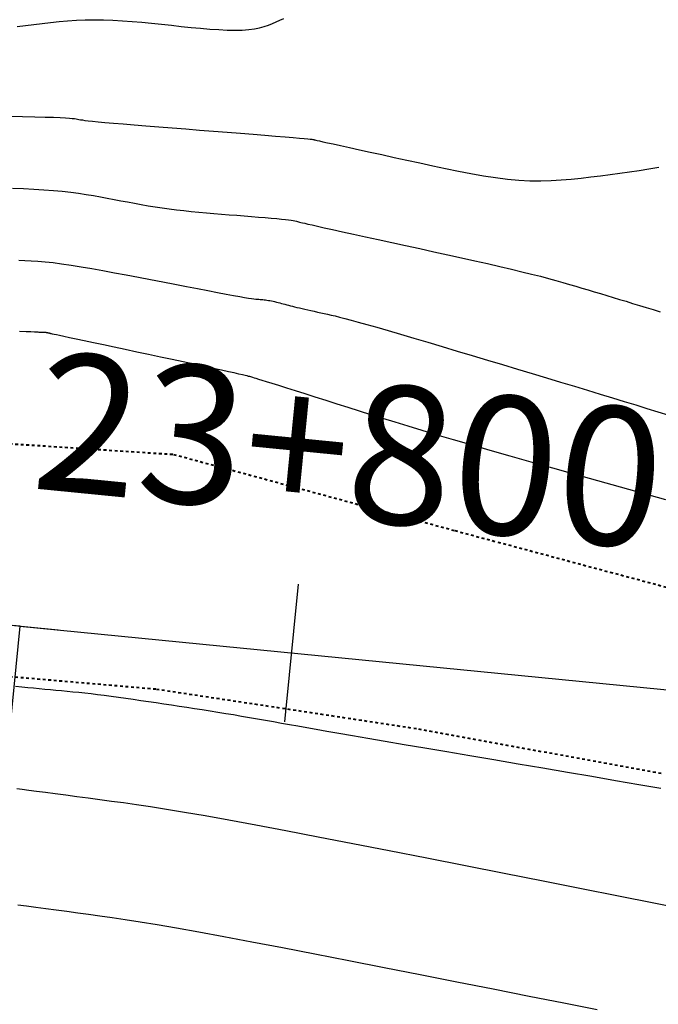
# Model space of a CAD drawing. Units: inches. Extents: x 839000 to 839602, y 9136198 to 9136606.
# Drawn here: x 839378 to 839401, y 9136425 to 9136461 of the extents above; entities that cross this region are included whole.
import ezdxf

# ---------------------------------------------------------------- set-up
doc = ezdxf.new("R2010")
doc.units = ezdxf.units.IN
doc.header["$MEASUREMENT"] = 0
doc.linetypes.add('DASHEDX2', pattern=[1.5, 1, -0.5])
doc.layers.add('CARRETERAEXISTENTE', color=2, linetype='DASHEDX2', lineweight=40)
for name, color, linetype in [('CNIVEL_M', 44, 'Continuous'), ('CNIVEL_S', 46, 'Continuous'), ('EJE_ACOTA', 4, 'Continuous'), ('EJE_ESTACA', 7, 'Continuous'), ('new eje', 5, 'Continuous'), ('new eje texto', 3, 'Continuous'), ('new PIS', 5, 'Continuous')]:
    doc.layers.add(name, color=color, linetype=linetype)
doc.styles.get("Standard").update_dxf_attribs({"font": 'txt', "height": 5})

msp = doc.modelspace()

# ---------------------------------------------------------------- linework, layer by layer
at = {"layer": 'CARRETERAEXISTENTE', "linetype": 'DASHEDX2', "ltscale": 0.05}
for p, q in [((839376.732, 9136445.541), (839383.248, 9136445.114)), ((839383.248, 9136445.114), (839393.41, 9136442.359)), ((839393.41, 9136442.359), (839402.714, 9136439.869)), ((839382.609, 9136436.625), (839376.577, 9136437.142)), ((839392.022, 9136435.196), (839382.609, 9136436.625)), ((839400.86, 9136433.579), (839392.022, 9136435.196))]:
    msp.add_line(p, q, dxfattribs=at)
at = {"layer": 'CNIVEL_M'}
for p, q in [((839377.762, 9136436.702, 2550), (839377.534, 9136436.725, 2550)), ((839377.981, 9136436.681, 2550), (839377.762, 9136436.702, 2550)), ((839378.192, 9136436.661, 2550), (839377.981, 9136436.681, 2550)), ((839378.398, 9136436.641, 2550), (839378.192, 9136436.661, 2550)), ((839378.6, 9136436.622, 2550), (839378.398, 9136436.641, 2550)), ((839378.8, 9136436.604, 2550), (839378.6, 9136436.622, 2550)), ((839379, 9136436.585, 2550), (839378.8, 9136436.604, 2550)), ((839379.201, 9136436.566, 2550), (839379, 9136436.585, 2550)), ((839379.405, 9136436.547, 2550), (839379.201, 9136436.566, 2550)), ((839379.612, 9136436.526, 2550), (839379.405, 9136436.547, 2550)), ((839379.824, 9136436.504, 2550), (839379.612, 9136436.526, 2550)), ((839380.042, 9136436.48, 2550), (839379.824, 9136436.504, 2550)), ((839380.268, 9136436.455, 2550), (839380.042, 9136436.48, 2550)), ((839380.501, 9136436.426, 2550), (839380.268, 9136436.455, 2550)), ((839380.745, 9136436.396, 2550), (839380.501, 9136436.426, 2550)), ((839380.996, 9136436.362, 2550), (839380.745, 9136436.396, 2550)), ((839381.255, 9136436.327, 2550), (839380.996, 9136436.362, 2550)), ((839381.52, 9136436.29, 2550), (839381.255, 9136436.327, 2550)), ((839381.789, 9136436.251, 2550), (839381.52, 9136436.29, 2550)), ((839382.062, 9136436.212, 2550), (839381.789, 9136436.251, 2550)), ((839382.338, 9136436.171, 2550), (839382.062, 9136436.212, 2550)), ((839382.615, 9136436.131, 2550), (839382.338, 9136436.171, 2550)), ((839382.892, 9136436.09, 2550), (839382.615, 9136436.131, 2550)), ((839383.169, 9136436.049, 2550), (839382.892, 9136436.09, 2550)), ((839383.447, 9136436.008, 2550), (839383.169, 9136436.049, 2550)), ((839383.725, 9136435.966, 2550), (839383.447, 9136436.008, 2550)), ((839384.004, 9136435.924, 2550), (839383.725, 9136435.966, 2550)), ((839384.284, 9136435.881, 2550), (839384.004, 9136435.924, 2550)), ((839384.565, 9136435.836, 2550), (839384.284, 9136435.881, 2550)), ((839384.848, 9136435.791, 2550), (839384.565, 9136435.836, 2550)), ((839385.132, 9136435.744, 2550), (839384.848, 9136435.791, 2550)), ((839385.417, 9136435.696, 2550), (839385.132, 9136435.744, 2550)), ((839385.704, 9136435.647, 2550), (839385.417, 9136435.696, 2550)), ((839385.991, 9136435.598, 2550), (839385.704, 9136435.647, 2550)), ((839386.279, 9136435.547, 2550), (839385.991, 9136435.598, 2550)), ((839386.568, 9136435.496, 2550), (839386.279, 9136435.547, 2550)), ((839386.858, 9136435.445, 2550), (839386.568, 9136435.496, 2550)), ((839387.147, 9136435.393, 2550), (839386.858, 9136435.445, 2550)), ((839387.438, 9136435.342, 2550), (839387.147, 9136435.393, 2550)), ((839387.738, 9136435.288, 2550), (839387.438, 9136435.342, 2550)), ((839388.058, 9136435.232, 2550), (839387.738, 9136435.288, 2550)), ((839388.405, 9136435.171, 2550), (839388.058, 9136435.232, 2550)), ((839388.79, 9136435.103, 2550), (839388.405, 9136435.171, 2550)), ((839389.222, 9136435.028, 2550), (839388.79, 9136435.103, 2550)), ((839389.71, 9136434.944, 2550), (839389.222, 9136435.028, 2550)), ((839390.264, 9136434.848, 2550), (839389.71, 9136434.944, 2550)), ((839390.889, 9136434.741, 2550), (839390.264, 9136434.848, 2550)), ((839391.581, 9136434.622, 2550), (839390.889, 9136434.741, 2550)), ((839392.329, 9136434.494, 2550), (839391.581, 9136434.622, 2550)), ((839393.123, 9136434.359, 2550), (839392.329, 9136434.494, 2550)), ((839393.956, 9136434.217, 2550), (839393.123, 9136434.359, 2550)), ((839394.816, 9136434.07, 2550), (839393.956, 9136434.217, 2550)), ((839395.695, 9136433.92, 2550), (839394.816, 9136434.07, 2550)), ((839396.584, 9136433.769, 2550), (839395.695, 9136433.92, 2550)), ((839397.472, 9136433.618, 2550), (839396.584, 9136433.769, 2550)), ((839398.352, 9136433.468, 2550), (839397.472, 9136433.618, 2550)), ((839399.214, 9136433.321, 2550), (839398.352, 9136433.468, 2550)), ((839400.05, 9136433.177, 2550), (839399.214, 9136433.321, 2550)), ((839400.85, 9136433.04, 2550), (839400.05, 9136433.177, 2550))]:
    msp.add_line(p, q, dxfattribs=at)
msp.add_lwpolyline([(839377.595, 9136460.575), (839377.897, 9136460.614), (839378.198, 9136460.652), (839378.501, 9136460.69), (839378.805, 9136460.725), (839379.112, 9136460.757), (839379.422, 9136460.783), (839379.737, 9136460.804), (839380.057, 9136460.817), (839380.383, 9136460.822), (839380.716, 9136460.818), (839381.055, 9136460.806), (839381.399, 9136460.786), (839381.748, 9136460.76), (839382.1, 9136460.729), (839382.455, 9136460.695), (839382.812, 9136460.658), (839383.169, 9136460.62), (839383.526, 9136460.582), (839383.879, 9136460.546), (839384.226, 9136460.513), (839384.562, 9136460.484), (839384.884, 9136460.462), (839385.188, 9136460.447), (839385.471, 9136460.442), (839385.73, 9136460.447), (839385.962, 9136460.465), (839386.169, 9136460.493), (839386.355, 9136460.531), (839386.524, 9136460.576), (839386.678, 9136460.627), (839386.822, 9136460.684), (839386.959, 9136460.743), (839387.092, 9136460.804), (839387.227, 9136460.865)], dxfattribs=at)
at = {"layer": 'CNIVEL_S'}
for p, q in [((839377.296, 9136457.336, 2542), (839377.792, 9136457.325, 2542)), ((839377.792, 9136457.325, 2542), (839378.233, 9136457.315, 2542)), ((839378.233, 9136457.315, 2542), (839378.61, 9136457.304, 2542)), ((839378.61, 9136457.304, 2542), (839378.916, 9136457.294, 2542)), ((839378.916, 9136457.294, 2542), (839379.158, 9136457.284, 2542)), ((839379.158, 9136457.284, 2542), (839379.345, 9136457.275, 2542)), ((839379.345, 9136457.275, 2542), (839379.487, 9136457.265, 2542)), ((839379.487, 9136457.265, 2542), (839379.591, 9136457.256, 2542)), ((839379.591, 9136457.256, 2542), (839379.669, 9136457.246, 2542)), ((839379.669, 9136457.246, 2542), (839379.727, 9136457.237, 2542)), ((839379.727, 9136457.237, 2542), (839379.777, 9136457.228, 2542)), ((839379.777, 9136457.228, 2542), (839379.826, 9136457.218, 2542)), ((839379.826, 9136457.218, 2542), (839379.883, 9136457.208, 2542)), ((839379.883, 9136457.208, 2542), (839379.954, 9136457.198, 2542)), ((839379.954, 9136457.198, 2542), (839380.046, 9136457.185, 2542)), ((839380.046, 9136457.185, 2542), (839380.166, 9136457.171, 2542)), ((839380.166, 9136457.171, 2542), (839380.322, 9136457.155, 2542)), ((839380.322, 9136457.155, 2542), (839380.521, 9136457.135, 2542)), ((839380.521, 9136457.135, 2542), (839380.769, 9136457.112, 2542)), ((839380.769, 9136457.112, 2542), (839381.073, 9136457.086, 2542)), ((839381.073, 9136457.086, 2542), (839381.426, 9136457.056, 2542)), ((839381.426, 9136457.056, 2542), (839381.821, 9136457.023, 2542)), ((839381.821, 9136457.023, 2542), (839382.252, 9136456.988, 2542)), ((839382.252, 9136456.988, 2542), (839382.712, 9136456.951, 2542)), ((839382.712, 9136456.951, 2542), (839383.193, 9136456.913, 2542)), ((839383.193, 9136456.913, 2542), (839383.688, 9136456.873, 2542)), ((839383.688, 9136456.873, 2542), (839384.191, 9136456.833, 2542)), ((839384.191, 9136456.833, 2542), (839384.693, 9136456.794, 2542)), ((839384.693, 9136456.794, 2542), (839385.188, 9136456.754, 2542)), ((839385.188, 9136456.754, 2542), (839385.667, 9136456.716, 2542)), ((839385.667, 9136456.716, 2542), (839386.123, 9136456.68, 2542)), ((839386.123, 9136456.68, 2542), (839386.549, 9136456.646, 2542)), ((839386.549, 9136456.646, 2542), (839386.936, 9136456.614, 2542)), ((839386.936, 9136456.614, 2542), (839387.277, 9136456.586, 2542)), ((839387.277, 9136456.586, 2542), (839387.564, 9136456.563, 2542)), ((839387.564, 9136456.563, 2542), (839387.792, 9136456.543, 2542)), ((839387.792, 9136456.543, 2542), (839387.967, 9136456.528, 2542)), ((839387.967, 9136456.528, 2542), (839388.095, 9136456.516, 2542)), ((839388.095, 9136456.516, 2542), (839388.185, 9136456.507, 2542)), ((839388.185, 9136456.507, 2542), (839388.245, 9136456.5, 2542)), ((839388.245, 9136456.5, 2542), (839388.281, 9136456.495, 2542)), ((839388.281, 9136456.495, 2542), (839388.302, 9136456.491, 2542)), ((839388.302, 9136456.491, 2542), (839388.315, 9136456.488, 2542)), ((839388.315, 9136456.488, 2542), (839388.328, 9136456.485, 2542)), ((839388.328, 9136456.485, 2542), (839388.349, 9136456.48, 2542)), ((839388.349, 9136456.48, 2542), (839388.383, 9136456.472, 2542)), ((839388.383, 9136456.472, 2542), (839388.439, 9136456.459, 2542)), ((839388.439, 9136456.459, 2542), (839388.523, 9136456.44, 2542)), ((839388.523, 9136456.44, 2542), (839388.643, 9136456.413, 2542)), ((839388.643, 9136456.413, 2542), (839388.805, 9136456.377, 2542)), ((839388.805, 9136456.377, 2542), (839389.017, 9136456.331, 2542)), ((839389.017, 9136456.331, 2542), (839389.284, 9136456.272, 2542)), ((839389.284, 9136456.272, 2542), (839389.6, 9136456.203, 2542)), ((839389.6, 9136456.203, 2542), (839389.959, 9136456.124, 2542)), ((839389.959, 9136456.124, 2542), (839390.354, 9136456.038, 2542)), ((839390.354, 9136456.038, 2542), (839390.777, 9136455.945, 2542)), ((839390.777, 9136455.945, 2542), (839391.221, 9136455.848, 2542)), ((839391.221, 9136455.848, 2542), (839391.679, 9136455.747, 2542)), ((839391.679, 9136455.747, 2542), (839392.145, 9136455.645, 2542)), ((839392.145, 9136455.645, 2542), (839392.611, 9136455.544, 2542)), ((839392.611, 9136455.544, 2542), (839393.076, 9136455.444, 2542)), ((839393.076, 9136455.444, 2542), (839393.537, 9136455.349, 2542)), ((839393.537, 9136455.349, 2542), (839393.992, 9136455.261, 2542)), ((839393.992, 9136455.261, 2542), (839394.44, 9136455.182, 2542)), ((839394.44, 9136455.182, 2542), (839394.879, 9136455.115, 2542)), ((839398.318, 9136455.14, 2542), (839398.666, 9136455.184, 2542)), ((839398.666, 9136455.184, 2542), (839399.015, 9136455.229, 2542)), ((839399.015, 9136455.229, 2542), (839399.364, 9136455.274, 2542)), ((839399.364, 9136455.274, 2542), (839399.713, 9136455.322, 2542)), ((839399.713, 9136455.322, 2542), (839400.064, 9136455.373, 2542)), ((839400.064, 9136455.373, 2542), (839400.417, 9136455.428, 2542)), ((839400.417, 9136455.428, 2542), (839400.772, 9136455.489, 2542)), ((839394.879, 9136455.115, 2542), (839395.307, 9136455.061, 2542)), ((839395.307, 9136455.061, 2542), (839395.721, 9136455.024, 2542)), ((839395.721, 9136455.024, 2542), (839396.122, 9136455.004, 2542)), ((839396.122, 9136455.004, 2542), (839396.509, 9136455, 2542)), ((839396.509, 9136455, 2542), (839396.886, 9136455.009, 2542)), ((839396.886, 9136455.009, 2542), (839397.253, 9136455.031, 2542)), ((839397.253, 9136455.031, 2542), (839397.613, 9136455.061, 2542)), ((839397.613, 9136455.061, 2542), (839397.967, 9136455.098, 2542)), ((839397.967, 9136455.098, 2542), (839398.318, 9136455.14, 2542)), ((839377.429, 9136454.729, 2544), (839377.822, 9136454.716, 2544)), ((839377.822, 9136454.716, 2544), (839378.202, 9136454.699, 2544)), ((839378.202, 9136454.699, 2544), (839378.564, 9136454.678, 2544)), ((839378.564, 9136454.678, 2544), (839378.908, 9136454.653, 2544)), ((839378.908, 9136454.653, 2544), (839379.23, 9136454.624, 2544)), ((839379.23, 9136454.624, 2544), (839379.533, 9136454.59, 2544)), ((839379.533, 9136454.59, 2544), (839379.819, 9136454.552, 2544)), ((839379.819, 9136454.552, 2544), (839380.091, 9136454.511, 2544)), ((839380.091, 9136454.511, 2544), (839380.352, 9136454.468, 2544)), ((839380.352, 9136454.468, 2544), (839380.605, 9136454.422, 2544)), ((839380.605, 9136454.422, 2544), (839380.853, 9136454.376, 2544)), ((839380.853, 9136454.376, 2544), (839381.098, 9136454.329, 2544)), ((839381.098, 9136454.329, 2544), (839381.342, 9136454.282, 2544)), ((839381.342, 9136454.282, 2544), (839381.587, 9136454.235, 2544)), ((839381.587, 9136454.235, 2544), (839381.833, 9136454.189, 2544)), ((839381.833, 9136454.189, 2544), (839382.08, 9136454.144, 2544)), ((839382.08, 9136454.144, 2544), (839382.329, 9136454.101, 2544)), ((839382.329, 9136454.101, 2544), (839382.581, 9136454.06, 2544)), ((839382.581, 9136454.06, 2544), (839382.836, 9136454.021, 2544)), ((839382.836, 9136454.021, 2544), (839383.094, 9136453.985, 2544)), ((839383.094, 9136453.985, 2544), (839383.356, 9136453.952, 2544)), ((839383.356, 9136453.952, 2544), (839383.621, 9136453.921, 2544)), ((839383.621, 9136453.921, 2544), (839383.889, 9136453.893, 2544)), ((839383.889, 9136453.893, 2544), (839384.16, 9136453.868, 2544)), ((839384.16, 9136453.868, 2544), (839384.432, 9136453.843, 2544)), ((839384.432, 9136453.843, 2544), (839384.707, 9136453.82, 2544)), ((839384.707, 9136453.82, 2544), (839384.982, 9136453.798, 2544)), ((839384.982, 9136453.798, 2544), (839385.257, 9136453.776, 2544)), ((839385.257, 9136453.776, 2544), (839385.533, 9136453.754, 2544)), ((839385.533, 9136453.754, 2544), (839385.804, 9136453.732, 2544)), ((839385.804, 9136453.732, 2544), (839386.068, 9136453.711, 2544)), ((839386.068, 9136453.711, 2544), (839386.321, 9136453.69, 2544)), ((839386.321, 9136453.69, 2544), (839386.558, 9136453.67, 2544)), ((839386.558, 9136453.67, 2544), (839386.778, 9136453.651, 2544)), ((839386.778, 9136453.651, 2544), (839386.975, 9136453.633, 2544)), ((839386.975, 9136453.633, 2544), (839387.145, 9136453.617, 2544)), ((839387.145, 9136453.617, 2544), (839387.288, 9136453.601, 2544)), ((839387.288, 9136453.601, 2544), (839387.404, 9136453.587, 2544)), ((839387.404, 9136453.587, 2544), (839387.498, 9136453.575, 2544)), ((839387.498, 9136453.575, 2544), (839387.573, 9136453.563, 2544)), ((839387.573, 9136453.563, 2544), (839387.634, 9136453.552, 2544)), ((839387.634, 9136453.552, 2544), (839387.683, 9136453.541, 2544)), ((839387.683, 9136453.541, 2544), (839387.724, 9136453.531, 2544)), ((839387.724, 9136453.531, 2544), (839387.763, 9136453.521, 2544)), ((839387.763, 9136453.521, 2544), (839387.801, 9136453.511, 2544)), ((839387.801, 9136453.511, 2544), (839387.847, 9136453.499, 2544)), ((839387.847, 9136453.499, 2544), (839387.908, 9136453.484, 2544)), ((839387.908, 9136453.484, 2544), (839387.991, 9136453.464, 2544)), ((839387.991, 9136453.464, 2544), (839388.103, 9136453.438, 2544)), ((839388.103, 9136453.438, 2544), (839388.253, 9136453.404, 2544)), ((839388.253, 9136453.404, 2544), (839388.446, 9136453.36, 2544)), ((839388.446, 9136453.36, 2544), (839388.692, 9136453.306, 2544)), ((839388.692, 9136453.306, 2544), (839388.993, 9136453.239, 2544)), ((839388.993, 9136453.239, 2544), (839389.347, 9136453.161, 2544)), ((839389.347, 9136453.161, 2544), (839389.745, 9136453.073, 2544)), ((839389.745, 9136453.073, 2544), (839390.179, 9136452.978, 2544)), ((839390.179, 9136452.978, 2544), (839390.643, 9136452.876, 2544)), ((839390.643, 9136452.876, 2544), (839391.13, 9136452.77, 2544)), ((839391.13, 9136452.77, 2544), (839391.631, 9136452.66, 2544)), ((839391.631, 9136452.66, 2544), (839392.139, 9136452.549, 2544)), ((839392.139, 9136452.549, 2544), (839392.648, 9136452.437, 2544)), ((839392.648, 9136452.437, 2544), (839393.153, 9136452.327, 2544)), ((839393.153, 9136452.327, 2544), (839393.648, 9136452.217, 2544)), ((839377.655, 9136452.131, 2546), (839377.874, 9136452.123, 2546)), ((839377.874, 9136452.123, 2546), (839378.104, 9136452.112, 2546)), ((839378.104, 9136452.112, 2546), (839378.349, 9136452.095, 2546)), ((839378.349, 9136452.095, 2546), (839378.611, 9136452.072, 2546)), ((839378.611, 9136452.072, 2546), (839378.896, 9136452.042, 2546)), ((839378.896, 9136452.042, 2546), (839379.206, 9136452.002, 2546)), ((839379.206, 9136452.002, 2546), (839379.544, 9136451.953, 2546)), ((839393.648, 9136452.217, 2544), (839394.13, 9136452.11, 2544)), ((839394.13, 9136452.11, 2544), (839394.594, 9136452.006, 2544)), ((839394.594, 9136452.006, 2544), (839395.036, 9136451.905, 2544)), ((839379.544, 9136451.953, 2546), (839379.907, 9136451.895, 2546)), ((839379.907, 9136451.895, 2546), (839380.292, 9136451.829, 2546)), ((839380.292, 9136451.829, 2546), (839380.695, 9136451.757, 2546)), ((839380.695, 9136451.757, 2546), (839381.113, 9136451.68, 2546)), ((839381.113, 9136451.68, 2546), (839381.542, 9136451.598, 2546)), ((839395.036, 9136451.905, 2544), (839395.451, 9136451.808, 2544)), ((839395.451, 9136451.808, 2544), (839395.834, 9136451.716, 2544)), ((839395.834, 9136451.716, 2544), (839396.183, 9136451.63, 2544)), ((839396.183, 9136451.63, 2544), (839396.501, 9136451.549, 2544)), ((839381.542, 9136451.598, 2546), (839381.978, 9136451.515, 2546)), ((839381.978, 9136451.515, 2546), (839382.418, 9136451.43, 2546)), ((839382.418, 9136451.43, 2546), (839382.858, 9136451.345, 2546)), ((839382.858, 9136451.345, 2546), (839383.291, 9136451.261, 2546)), ((839383.291, 9136451.261, 2546), (839383.712, 9136451.18, 2546)), ((839396.501, 9136451.549, 2544), (839396.792, 9136451.471, 2544)), ((839396.792, 9136451.471, 2544), (839397.06, 9136451.398, 2544)), ((839397.06, 9136451.398, 2544), (839397.311, 9136451.327, 2544)), ((839397.311, 9136451.327, 2544), (839397.548, 9136451.258, 2544)), ((839397.548, 9136451.258, 2544), (839397.776, 9136451.19, 2544)), ((839383.712, 9136451.18, 2546), (839384.114, 9136451.103, 2546)), ((839384.114, 9136451.103, 2546), (839384.492, 9136451.03, 2546)), ((839384.492, 9136451.03, 2546), (839384.84, 9136450.965, 2546)), ((839384.84, 9136450.965, 2546), (839385.15, 9136450.906, 2546)), ((839385.15, 9136450.906, 2546), (839385.418, 9136450.857, 2546)), ((839397.776, 9136451.19, 2544), (839397.999, 9136451.124, 2544)), ((839397.999, 9136451.124, 2544), (839398.222, 9136451.057, 2544)), ((839398.222, 9136451.057, 2544), (839398.446, 9136450.99, 2544)), ((839398.446, 9136450.99, 2544), (839398.67, 9136450.923, 2544)), ((839398.67, 9136450.923, 2544), (839398.897, 9136450.855, 2544)), ((839385.418, 9136450.857, 2546), (839385.638, 9136450.817, 2546)), ((839385.638, 9136450.817, 2546), (839385.816, 9136450.787, 2546)), ((839385.816, 9136450.787, 2546), (839385.957, 9136450.764, 2546)), ((839385.957, 9136450.764, 2546), (839386.067, 9136450.747, 2546)), ((839386.067, 9136450.747, 2546), (839386.153, 9136450.735, 2546)), ((839386.153, 9136450.735, 2546), (839386.22, 9136450.727, 2546)), ((839386.22, 9136450.727, 2546), (839386.275, 9136450.722, 2546)), ((839386.275, 9136450.722, 2546), (839386.324, 9136450.718, 2546)), ((839386.324, 9136450.718, 2546), (839386.372, 9136450.714, 2546)), ((839386.372, 9136450.714, 2546), (839386.42, 9136450.71, 2546)), ((839386.42, 9136450.71, 2546), (839386.469, 9136450.706, 2546)), ((839386.469, 9136450.706, 2546), (839386.518, 9136450.701, 2546)), ((839386.518, 9136450.701, 2546), (839386.568, 9136450.695, 2546)), ((839386.568, 9136450.695, 2546), (839386.62, 9136450.688, 2546)), ((839386.62, 9136450.688, 2546), (839386.672, 9136450.68, 2546)), ((839386.672, 9136450.68, 2546), (839386.727, 9136450.67, 2546)), ((839386.727, 9136450.67, 2546), (839386.783, 9136450.659, 2546)), ((839386.783, 9136450.659, 2546), (839386.841, 9136450.647, 2546)), ((839386.841, 9136450.647, 2546), (839386.9, 9136450.633, 2546)), ((839386.9, 9136450.633, 2546), (839386.961, 9136450.619, 2546)), ((839386.961, 9136450.619, 2546), (839387.022, 9136450.603, 2546)), ((839387.022, 9136450.603, 2546), (839387.084, 9136450.587, 2546)), ((839387.084, 9136450.587, 2546), (839387.147, 9136450.57, 2546)), ((839387.147, 9136450.57, 2546), (839387.21, 9136450.554, 2546)), ((839387.21, 9136450.554, 2546), (839387.273, 9136450.537, 2546)), ((839387.273, 9136450.537, 2546), (839387.337, 9136450.52, 2546)), ((839398.897, 9136450.855, 2544), (839399.125, 9136450.786, 2544)), ((839399.125, 9136450.786, 2544), (839399.357, 9136450.716, 2544)), ((839399.357, 9136450.716, 2544), (839399.591, 9136450.645, 2544)), ((839399.591, 9136450.645, 2544), (839399.83, 9136450.572, 2544)), ((839399.83, 9136450.572, 2544), (839400.073, 9136450.498, 2544)), ((839387.337, 9136450.52, 2546), (839387.403, 9136450.503, 2546)), ((839387.403, 9136450.503, 2546), (839387.471, 9136450.485, 2546)), ((839387.471, 9136450.485, 2546), (839387.543, 9136450.467, 2546)), ((839387.543, 9136450.467, 2546), (839387.62, 9136450.447, 2546)), ((839387.62, 9136450.447, 2546), (839387.703, 9136450.427, 2546)), ((839387.703, 9136450.427, 2546), (839387.792, 9136450.406, 2546)), ((839387.792, 9136450.406, 2546), (839387.888, 9136450.384, 2546)), ((839387.888, 9136450.384, 2546), (839387.99, 9136450.361, 2546)), ((839387.99, 9136450.361, 2546), (839388.098, 9136450.336, 2546)), ((839388.098, 9136450.336, 2546), (839388.211, 9136450.311, 2546)), ((839388.211, 9136450.311, 2546), (839388.327, 9136450.285, 2546)), ((839388.327, 9136450.285, 2546), (839388.446, 9136450.259, 2546)), ((839388.446, 9136450.259, 2546), (839388.567, 9136450.233, 2546)), ((839388.567, 9136450.233, 2546), (839388.689, 9136450.206, 2546)), ((839388.689, 9136450.206, 2546), (839388.812, 9136450.179, 2546)), ((839388.812, 9136450.179, 2546), (839388.941, 9136450.15, 2546)), ((839400.073, 9136450.498, 2544), (839400.32, 9136450.422, 2544)), ((839400.32, 9136450.422, 2544), (839400.57, 9136450.344, 2544)), ((839400.57, 9136450.344, 2544), (839400.823, 9136450.266, 2544)), ((839388.941, 9136450.15, 2546), (839389.084, 9136450.116, 2546)), ((839389.084, 9136450.116, 2546), (839389.247, 9136450.076, 2546)), ((839389.247, 9136450.076, 2546), (839389.437, 9136450.028, 2546)), ((839389.437, 9136450.028, 2546), (839389.659, 9136449.969, 2546)), ((839389.659, 9136449.969, 2546), (839389.922, 9136449.897, 2546)), ((839389.922, 9136449.897, 2546), (839390.231, 9136449.81, 2546)), ((839377.921, 9136449.544, 2548), (839377.688, 9136449.554, 2548)), ((839378.095, 9136449.537, 2548), (839377.921, 9136449.544, 2548)), ((839378.22, 9136449.532, 2548), (839378.095, 9136449.537, 2548)), ((839378.305, 9136449.529, 2548), (839378.22, 9136449.532, 2548)), ((839378.361, 9136449.526, 2548), (839378.305, 9136449.529, 2548)), ((839378.397, 9136449.524, 2548), (839378.361, 9136449.526, 2548)), ((839378.424, 9136449.523, 2548), (839378.397, 9136449.524, 2548)), ((839378.448, 9136449.521, 2548), (839378.424, 9136449.523, 2548)), ((839378.473, 9136449.52, 2548), (839378.448, 9136449.521, 2548)), ((839378.496, 9136449.519, 2548), (839378.473, 9136449.52, 2548)), ((839378.519, 9136449.518, 2548), (839378.496, 9136449.519, 2548)), ((839378.54, 9136449.516, 2548), (839378.519, 9136449.518, 2548)), ((839378.56, 9136449.515, 2548), (839378.54, 9136449.516, 2548)), ((839378.577, 9136449.515, 2548), (839378.56, 9136449.515, 2548)), ((839378.592, 9136449.514, 2548), (839378.577, 9136449.515, 2548)), ((839378.604, 9136449.513, 2548), (839378.592, 9136449.514, 2548)), ((839378.614, 9136449.513, 2548), (839378.604, 9136449.513, 2548)), ((839378.621, 9136449.513, 2548), (839378.614, 9136449.513, 2548)), ((839378.627, 9136449.513, 2548), (839378.621, 9136449.513, 2548)), ((839378.631, 9136449.513, 2548), (839378.627, 9136449.513, 2548)), ((839378.635, 9136449.513, 2548), (839378.631, 9136449.513, 2548)), ((839378.637, 9136449.513, 2548), (839378.635, 9136449.513, 2548)), ((839378.64, 9136449.513, 2548), (839378.637, 9136449.513, 2548)), ((839378.642, 9136449.513, 2548), (839378.64, 9136449.513, 2548)), ((839378.645, 9136449.513, 2548), (839378.642, 9136449.513, 2548)), ((839378.648, 9136449.513, 2548), (839378.645, 9136449.513, 2548)), ((839378.651, 9136449.513, 2548), (839378.648, 9136449.513, 2548)), ((839378.656, 9136449.512, 2548), (839378.651, 9136449.513, 2548)), ((839378.662, 9136449.511, 2548), (839378.656, 9136449.512, 2548)), ((839378.669, 9136449.51, 2548), (839378.662, 9136449.511, 2548)), ((839378.678, 9136449.508, 2548), (839378.669, 9136449.51, 2548)), ((839378.689, 9136449.506, 2548), (839378.678, 9136449.508, 2548)), ((839378.702, 9136449.503, 2548), (839378.689, 9136449.506, 2548)), ((839378.716, 9136449.5, 2548), (839378.702, 9136449.503, 2548)), ((839378.731, 9136449.497, 2548), (839378.716, 9136449.5, 2548)), ((839378.747, 9136449.493, 2548), (839378.731, 9136449.497, 2548)), ((839378.764, 9136449.489, 2548), (839378.747, 9136449.493, 2548)), ((839378.781, 9136449.485, 2548), (839378.764, 9136449.489, 2548)), ((839378.799, 9136449.48, 2548), (839378.781, 9136449.485, 2548)), ((839378.817, 9136449.476, 2548), (839378.799, 9136449.48, 2548)), ((839378.842, 9136449.47, 2548), (839378.817, 9136449.476, 2548)), ((839378.88, 9136449.462, 2548), (839378.842, 9136449.47, 2548)), ((839390.231, 9136449.81, 2546), (839390.59, 9136449.707, 2546)), ((839390.59, 9136449.707, 2546), (839390.997, 9136449.589, 2546)), ((839390.997, 9136449.589, 2546), (839391.443, 9136449.458, 2546)), ((839378.937, 9136449.449, 2548), (839378.88, 9136449.462, 2548)), ((839379.02, 9136449.431, 2548), (839378.937, 9136449.449, 2548)), ((839379.134, 9136449.407, 2548), (839379.02, 9136449.431, 2548)), ((839379.287, 9136449.374, 2548), (839379.134, 9136449.407, 2548)), ((839379.484, 9136449.331, 2548), (839379.287, 9136449.374, 2548)), ((839379.73, 9136449.279, 2548), (839379.484, 9136449.331, 2548)), ((839380.021, 9136449.216, 2548), (839379.73, 9136449.279, 2548)), ((839380.351, 9136449.146, 2548), (839380.021, 9136449.216, 2548)), ((839380.712, 9136449.069, 2548), (839380.351, 9136449.146, 2548)), ((839391.443, 9136449.458, 2546), (839391.922, 9136449.316, 2546)), ((839391.922, 9136449.316, 2546), (839392.428, 9136449.166, 2546)), ((839392.428, 9136449.166, 2546), (839392.954, 9136449.009, 2546)), ((839381.098, 9136448.986, 2548), (839380.712, 9136449.069, 2548)), ((839381.504, 9136448.9, 2548), (839381.098, 9136448.986, 2548)), ((839381.923, 9136448.81, 2548), (839381.504, 9136448.9, 2548)), ((839382.348, 9136448.72, 2548), (839381.923, 9136448.81, 2548)), ((839392.954, 9136449.009, 2546), (839393.493, 9136448.848, 2546)), ((839393.493, 9136448.848, 2546), (839394.039, 9136448.685, 2546)), ((839382.773, 9136448.629, 2548), (839382.348, 9136448.72, 2548)), ((839383.192, 9136448.539, 2548), (839382.773, 9136448.629, 2548)), ((839383.598, 9136448.453, 2548), (839383.192, 9136448.539, 2548)), ((839383.987, 9136448.369, 2548), (839383.598, 9136448.453, 2548)), ((839394.039, 9136448.685, 2546), (839394.585, 9136448.522, 2546)), ((839394.585, 9136448.522, 2546), (839395.129, 9136448.359, 2546)), ((839384.351, 9136448.291, 2548), (839383.987, 9136448.369, 2548)), ((839384.684, 9136448.22, 2548), (839384.351, 9136448.291, 2548)), ((839384.981, 9136448.155, 2548), (839384.684, 9136448.22, 2548)), ((839385.234, 9136448.1, 2548), (839384.981, 9136448.155, 2548)), ((839385.441, 9136448.055, 2548), (839385.234, 9136448.1, 2548)), ((839385.606, 9136448.018, 2548), (839385.441, 9136448.055, 2548)), ((839395.129, 9136448.359, 2546), (839395.668, 9136448.198, 2546)), ((839395.668, 9136448.198, 2546), (839396.199, 9136448.039, 2546)), ((839385.733, 9136447.989, 2548), (839385.606, 9136448.018, 2548)), ((839385.83, 9136447.966, 2548), (839385.733, 9136447.989, 2548)), ((839385.903, 9136447.948, 2548), (839385.83, 9136447.966, 2548)), ((839385.957, 9136447.934, 2548), (839385.903, 9136447.948, 2548)), ((839385.999, 9136447.923, 2548), (839385.957, 9136447.934, 2548)), ((839386.035, 9136447.912, 2548), (839385.999, 9136447.923, 2548)), ((839386.071, 9136447.902, 2548), (839386.035, 9136447.912, 2548)), ((839386.113, 9136447.89, 2548), (839386.071, 9136447.902, 2548)), ((839386.166, 9136447.874, 2548), (839386.113, 9136447.89, 2548)), ((839386.237, 9136447.853, 2548), (839386.166, 9136447.874, 2548)), ((839386.331, 9136447.824, 2548), (839386.237, 9136447.853, 2548)), ((839386.453, 9136447.786, 2548), (839386.331, 9136447.824, 2548)), ((839386.611, 9136447.737, 2548), (839386.453, 9136447.786, 2548)), ((839386.809, 9136447.674, 2548), (839386.611, 9136447.737, 2548)), ((839396.199, 9136448.039, 2546), (839396.721, 9136447.882, 2546)), ((839396.721, 9136447.882, 2546), (839397.231, 9136447.729, 2546)), ((839397.231, 9136447.729, 2546), (839397.725, 9136447.579, 2546)), ((839387.051, 9136447.598, 2548), (839386.809, 9136447.674, 2548)), ((839387.334, 9136447.509, 2548), (839387.051, 9136447.598, 2548)), ((839387.652, 9136447.408, 2548), (839387.334, 9136447.509, 2548)), ((839387.998, 9136447.298, 2548), (839387.652, 9136447.408, 2548)), ((839397.725, 9136447.579, 2546), (839398.202, 9136447.434, 2546)), ((839398.202, 9136447.434, 2546), (839398.661, 9136447.294, 2546)), ((839388.368, 9136447.181, 2548), (839387.998, 9136447.298, 2548)), ((839388.755, 9136447.058, 2548), (839388.368, 9136447.181, 2548)), ((839389.154, 9136446.932, 2548), (839388.755, 9136447.058, 2548)), ((839398.661, 9136447.294, 2546), (839399.101, 9136447.159, 2546)), ((839399.101, 9136447.159, 2546), (839399.528, 9136447.028, 2546)), ((839399.528, 9136447.028, 2546), (839399.941, 9136446.9, 2546)), ((839389.558, 9136446.804, 2548), (839389.154, 9136446.932, 2548)), ((839389.964, 9136446.675, 2548), (839389.558, 9136446.804, 2548)), ((839390.377, 9136446.544, 2548), (839389.964, 9136446.675, 2548)), ((839399.941, 9136446.9, 2546), (839400.345, 9136446.775, 2546)), ((839400.345, 9136446.775, 2546), (839400.742, 9136446.651, 2546)), ((839400.742, 9136446.651, 2546), (839401.133, 9136446.529, 2546)), ((839390.804, 9136446.411, 2548), (839390.377, 9136446.544, 2548)), ((839391.249, 9136446.272, 2548), (839390.804, 9136446.411, 2548)), ((839391.721, 9136446.128, 2548), (839391.249, 9136446.272, 2548)), ((839392.226, 9136445.975, 2548), (839391.721, 9136446.128, 2548)), ((839392.769, 9136445.812, 2548), (839392.226, 9136445.975, 2548)), ((839393.359, 9136445.639, 2548), (839392.769, 9136445.812, 2548)), ((839393.999, 9136445.453, 2548), (839393.359, 9136445.639, 2548)), ((839394.684, 9136445.256, 2548), (839393.999, 9136445.453, 2548)), ((839395.409, 9136445.05, 2548), (839394.684, 9136445.256, 2548)), ((839396.166, 9136444.836, 2548), (839395.409, 9136445.05, 2548)), ((839396.95, 9136444.615, 2548), (839396.166, 9136444.836, 2548)), ((839397.753, 9136444.389, 2548), (839396.95, 9136444.615, 2548)), ((839398.569, 9136444.161, 2548), (839397.753, 9136444.389, 2548)), ((839399.392, 9136443.931, 2548), (839398.569, 9136444.161, 2548)), ((839400.214, 9136443.7, 2548), (839399.392, 9136443.931, 2548)), ((839401.025, 9136443.474, 2548), (839400.214, 9136443.7, 2548)), ((839377.774, 9136433.005, 2552), (839377.582, 9136433.032, 2552)), ((839378.015, 9136432.972, 2552), (839377.774, 9136433.005, 2552)), ((839378.299, 9136432.934, 2552), (839378.015, 9136432.972, 2552)), ((839378.622, 9136432.891, 2552), (839378.299, 9136432.934, 2552)), ((839378.976, 9136432.844, 2552), (839378.622, 9136432.891, 2552)), ((839379.355, 9136432.794, 2552), (839378.976, 9136432.844, 2552)), ((839379.753, 9136432.741, 2552), (839379.355, 9136432.794, 2552)), ((839380.164, 9136432.687, 2552), (839379.753, 9136432.741, 2552)), ((839380.581, 9136432.632, 2552), (839380.164, 9136432.687, 2552)), ((839381.001, 9136432.576, 2552), (839380.581, 9136432.632, 2552)), ((839381.437, 9136432.517, 2552), (839381.001, 9136432.576, 2552)), ((839381.904, 9136432.451, 2552), (839381.437, 9136432.517, 2552)), ((839382.418, 9136432.375, 2552), (839381.904, 9136432.451, 2552)), ((839382.993, 9136432.284, 2552), (839382.418, 9136432.375, 2552)), ((839383.646, 9136432.176, 2552), (839382.993, 9136432.284, 2552)), ((839384.392, 9136432.047, 2552), (839383.646, 9136432.176, 2552)), ((839385.246, 9136431.894, 2552), (839384.392, 9136432.047, 2552)), ((839386.219, 9136431.715, 2552), (839385.246, 9136431.894, 2552)), ((839387.3, 9136431.511, 2552), (839386.219, 9136431.715, 2552)), ((839388.474, 9136431.286, 2552), (839387.3, 9136431.511, 2552)), ((839389.725, 9136431.043, 2552), (839388.474, 9136431.286, 2552)), ((839391.038, 9136430.787, 2552), (839389.725, 9136431.043, 2552)), ((839392.398, 9136430.52, 2552), (839391.038, 9136430.787, 2552)), ((839393.788, 9136430.247, 2552), (839392.398, 9136430.52, 2552)), ((839395.195, 9136429.97, 2552), (839393.788, 9136430.247, 2552)), ((839396.6, 9136429.693, 2552), (839395.195, 9136429.97, 2552)), ((839397.984, 9136429.42, 2552), (839396.6, 9136429.693, 2552)), ((839399.325, 9136429.154, 2552), (839397.984, 9136429.42, 2552)), ((839400.602, 9136428.901, 2552), (839399.325, 9136429.154, 2552)), ((839401.794, 9136428.662, 2552), (839400.602, 9136428.901, 2552)), ((839377.937, 9136428.785, 2554), (839377.626, 9136428.827, 2554)), ((839378.275, 9136428.739, 2554), (839377.937, 9136428.785, 2554)), ((839378.634, 9136428.691, 2554), (839378.275, 9136428.739, 2554)), ((839379.009, 9136428.641, 2554), (839378.634, 9136428.691, 2554)), ((839379.394, 9136428.59, 2554), (839379.009, 9136428.641, 2554)), ((839379.785, 9136428.539, 2554), (839379.394, 9136428.59, 2554)), ((839380.179, 9136428.486, 2554), (839379.785, 9136428.539, 2554)), ((839380.588, 9136428.431, 2554), (839380.179, 9136428.486, 2554)), ((839381.025, 9136428.369, 2554), (839380.588, 9136428.431, 2554)), ((839381.506, 9136428.297, 2554), (839381.025, 9136428.369, 2554)), ((839382.046, 9136428.212, 2554), (839381.506, 9136428.297, 2554)), ((839382.657, 9136428.111, 2554), (839382.046, 9136428.212, 2554)), ((839383.356, 9136427.991, 2554), (839382.657, 9136428.111, 2554)), ((839384.156, 9136427.847, 2554), (839383.356, 9136427.991, 2554)), ((839385.068, 9136427.679, 2554), (839384.156, 9136427.847, 2554)), ((839386.08, 9136427.488, 2554), (839385.068, 9136427.679, 2554)), ((839387.18, 9136427.277, 2554), (839386.08, 9136427.488, 2554)), ((839388.353, 9136427.05, 2554), (839387.18, 9136427.277, 2554)), ((839389.583, 9136426.81, 2554), (839388.353, 9136427.05, 2554)), ((839390.857, 9136426.56, 2554), (839389.583, 9136426.81, 2554)), ((839392.16, 9136426.304, 2554), (839390.857, 9136426.56, 2554)), ((839393.478, 9136426.044, 2554), (839392.16, 9136426.304, 2554)), ((839394.795, 9136425.784, 2554), (839393.478, 9136426.044, 2554)), ((839396.092, 9136425.528, 2554), (839394.795, 9136425.784, 2554)), ((839397.351, 9136425.278, 2554), (839396.092, 9136425.528, 2554)), ((839398.552, 9136425.037, 2554), (839397.351, 9136425.278, 2554))]:
    msp.add_line(p, q, dxfattribs=at)
at = {"layer": 'EJE_ACOTA'}
msp.add_line((839377.691, 9136438.909), (839372.787, 9136389.15), dxfattribs=at)
at = {"layer": 'EJE_ESTACA'}
msp.add_line((839387.27, 9136435.45), (839387.761, 9136440.426), dxfattribs=at)
at = {"layer": 'new eje'}
msp.add_line((839377.691, 9136438.909), (839434.505, 9136433.308), dxfattribs=at)
msp.add_arc((839372.787, 9136389.15), 50, 84.3722, 103.9111, dxfattribs=at)
at = {"layer": 'new PIS'}
msp.add_line((839369.123, 9136439.753), (839379.075, 9136438.772), dxfattribs=at)

# ---------------------------------------------------------------- texts
at = {"layer": 'new eje texto'}
msp.add_text('23+800', height=5, rotation=354.3722, dxfattribs=at).set_placement((839378.054, 9136443.895))

doc.saveas('drawing.dxf')
